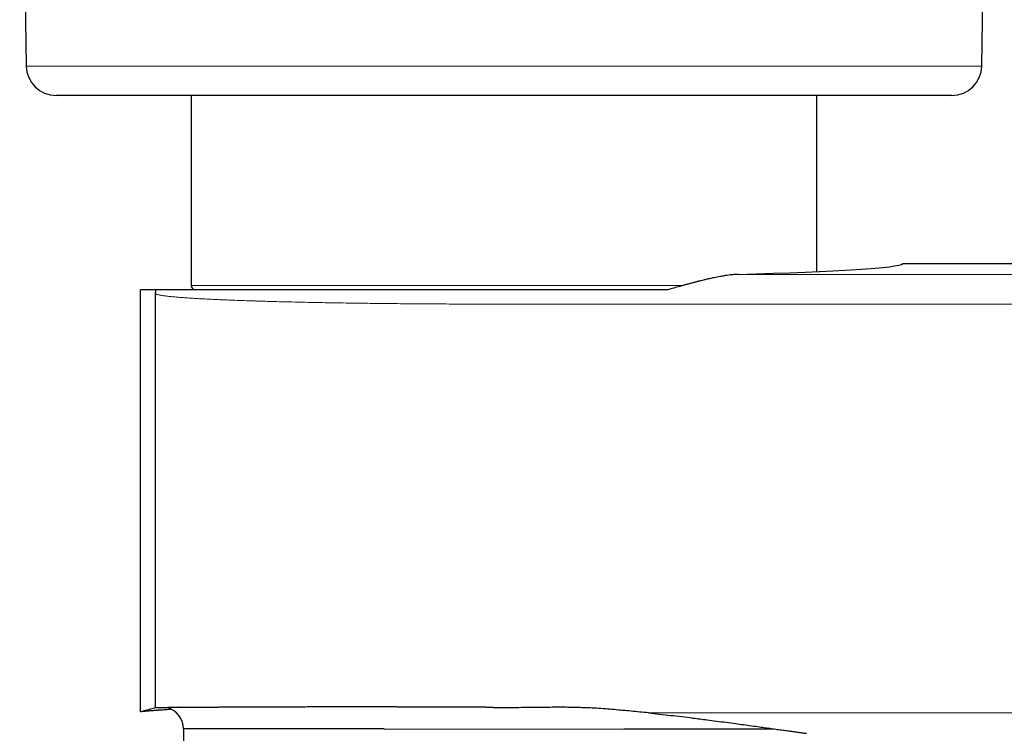
# Model space of a CAD drawing. Units: millimetres. Extents: x 8 to 792, y 12 to 419.
# Drawn here: x 302 to 368, y 166 to 214 of the extents above; entities that cross this region are included whole.
import ezdxf

# ---------------------------------------------------------------- set-up
doc = ezdxf.new("R2010")
doc.units = ezdxf.units.MM

msp = doc.modelspace()

# ---------------------------------------------------------------- linework, layer by layer
at = {"color": 7, "linetype": 'Continuous', "lineweight": 30}
for p, q in [((302, 236.081), (302.437, 211.046)), ((366.563, 211.046), (367, 236.081)), ((364.563, 209.081), (304.437, 209.081)), ((313.5, 209.081), (313.5, 196.331)), ((355.5, 197.252), (355.5, 209.081)), ((361.269, 197.8), (457.731, 197.8)), ((310.1, 167.709), (310.1, 196.031)), ((311.113, 196.031), (310.1, 196.031)), ((311.1, 195.799), (311.1, 167.979)), ((345.485, 196.031), (333.8, 196.031)), ((311.112, 167.98), (310.1, 167.709)), ((324.258, 168.031), (324.244, 168.031)), ((313, 166.563), (313, 120.241))]:
    msp.add_line(p, q, dxfattribs=at)
at = {"color": 8, "linetype": 'Continuous', "lineweight": 0}
for p, q in [((302.437, 211.046), (366.563, 211.046)), ((468.787, 197.075), (350.213, 197.075)), ((313.5, 196.331), (346.53, 196.331)), ((333.8, 195.076), (485.2, 195.076)), ((311.492, 167.98), (311.887, 167.98)), ((344.196, 167.633), (470.827, 167.633)), ((326.457, 166.531), (326.457, 166.563)), ((342.543, 166.531), (342.544, 166.563))]:
    msp.add_line(p, q, dxfattribs=at)
at = {"color": 7, "linetype": 'Continuous', "lineweight": 30}
for centre, radius, start, end in [((304.437, 211.081), 2, 181, 270), ((364.563, 211.081), 2, 270, 359), ((313.8, 196.331), 0.3, 180, 270), ((311.5, 166.531), 1.5, 1.20068, 75.53776)]:
    msp.add_arc(centre, radius, start, end, dxfattribs=at)
for centre, major_axis, ratio, start_param, end_param in [((334.5, 197.833), (26.786, 0), 0.034942, 5.339273, 6.248257), ((313.1, 195.8), (0, -2.001), 0.999391, 4.596324, 4.712548)]:
    msp.add_ellipse(centre, major_axis=major_axis, ratio=ratio, start_param=start_param, end_param=end_param, dxfattribs=at)
for points, knots in [([(350.213, 197.075), (350.174, 197.074), (350.097, 197.071), (349.978, 197.063), (349.838, 197.051), (349.674, 197.034), (349.502, 197.011), (349.343, 196.987), (349.198, 196.963), (349.052, 196.938), (348.889, 196.907), (348.709, 196.871), (348.481, 196.824), (348.22, 196.766), (347.956, 196.704), (347.725, 196.647), (347.525, 196.597), (347.324, 196.546), (347.123, 196.493), (346.92, 196.438), (346.717, 196.383), (346.513, 196.327), (346.24, 196.25), (345.897, 196.152), (345.622, 196.072), (345.485, 196.031)], [0, 0, 0, 0, 0.02748, 0.05497, 0.082453, 0.124007, 0.165562, 0.197036, 0.22851, 0.260046, 0.291584, 0.333866, 0.375003, 0.436826, 0.498704, 0.540169, 0.581634, 0.623143, 0.664652, 0.706458, 0.748265, 0.790103, 0.831941, 0.915946, 1, 1, 1, 1]), ([(333.8, 196.031), (333.646, 196.031), (333.338, 196.031), (332.877, 196.031), (332.417, 196.031), (331.958, 196.031), (331.5, 196.031), (331.051, 196.031), (330.613, 196.031), (330.184, 196.031), (329.756, 196.031), (329.328, 196.031), (328.902, 196.031), (328.478, 196.031), (328.056, 196.031), (327.637, 196.031), (327.22, 196.031), (326.808, 196.031), (326.401, 196.031), (325.999, 196.031), (325.599, 196.031), (325.19, 196.031), (324.775, 196.031), (324.352, 196.031), (323.933, 196.031), (323.52, 196.031), (323.11, 196.031), (322.713, 196.031), (322.327, 196.031), (321.953, 196.031), (321.583, 196.031), (321.217, 196.031), (320.855, 196.031), (320.498, 196.031), (320.147, 196.031), (319.8, 196.031), (319.459, 196.031), (319.126, 196.031), (318.799, 196.031), (318.48, 196.031), (318.166, 196.031), (317.848, 196.031), (317.528, 196.031), (317.207, 196.031), (316.894, 196.031), (316.587, 196.031), (316.288, 196.031), (316.002, 196.031), (315.729, 196.031), (315.467, 196.031), (315.212, 196.031), (314.963, 196.031), (314.721, 196.031), (314.486, 196.031), (314.259, 196.031), (314.04, 196.031), (313.828, 196.031), (313.624, 196.031), (313.429, 196.031), (313.243, 196.031), (313.064, 196.031), (312.887, 196.031), (312.715, 196.031), (312.546, 196.031), (312.387, 196.031), (312.237, 196.031), (312.096, 196.031), (311.968, 196.031), (311.85, 196.031), (311.742, 196.031), (311.643, 196.031), (311.553, 196.031), (311.47, 196.031), (311.396, 196.031), (311.331, 196.031), (311.274, 196.031), (311.225, 196.031), (311.186, 196.031), (311.155, 196.031), (311.132, 196.031), (311.118, 196.031), (311.115, 196.031), (311.113, 196.031)], [0, 0, 0, 0, 0.013044, 0.026063, 0.039063, 0.05205, 0.065029, 0.078004, 0.09024, 0.102482, 0.114734, 0.12701, 0.139309, 0.151588, 0.163852, 0.176106, 0.188354, 0.200601, 0.212633, 0.224671, 0.236721, 0.248787, 0.261853, 0.274897, 0.287925, 0.300941, 0.31395, 0.32696, 0.33923, 0.351509, 0.363801, 0.376119, 0.388458, 0.400778, 0.413082, 0.425376, 0.437664, 0.44995, 0.46202, 0.474098, 0.486187, 0.498293, 0.511409, 0.524502, 0.537578, 0.55064, 0.563696, 0.57675, 0.589061, 0.601382, 0.613714, 0.626074, 0.638458, 0.650822, 0.663172, 0.67551, 0.687843, 0.700174, 0.712289, 0.724412, 0.736547, 0.748698, 0.761858, 0.774995, 0.788116, 0.801226, 0.814331, 0.827436, 0.839799, 0.852171, 0.864559, 0.876969, 0.889384, 0.901781, 0.914165, 0.926541, 0.938913, 0.951287, 0.963445, 0.975614, 0.987797, 1, 1, 1, 1]), ([(312.19, 167.861), (312.162, 167.86), (312.058, 167.854), (311.887, 167.844), (311.678, 167.831), (311.53, 167.821), (311.437, 167.815), (311.395, 167.812), (311.353, 167.809), (311.312, 167.806), (311.272, 167.804), (311.233, 167.801), (311.174, 167.797), (311.096, 167.791), (310.998, 167.784), (310.903, 167.777), (310.811, 167.77), (310.736, 167.764), (310.675, 167.759), (310.627, 167.755), (310.582, 167.751), (310.541, 167.748), (310.502, 167.745), (310.462, 167.741), (310.42, 167.738), (310.363, 167.733), (310.299, 167.727), (310.236, 167.722), (310.185, 167.717), (310.146, 167.713), (310.119, 167.711), (310.103, 167.709), (310.101, 167.709), (310.1, 167.709)], [0, 0, 0, 0, 0.021623, 0.081398, 0.141291, 0.201299, 0.215081, 0.228723, 0.242225, 0.255585, 0.268805, 0.281883, 0.29482, 0.329664, 0.363433, 0.402227, 0.439484, 0.475198, 0.498249, 0.520604, 0.542262, 0.563221, 0.58348, 0.603037, 0.629325, 0.655714, 0.70865, 0.760346, 0.810795, 0.85999, 0.907925, 0.954597, 1, 1, 1, 1]), ([(333.8, 168.003), (333.714, 168.004), (333.542, 168.005), (333.284, 168.006), (333.026, 168.008), (332.69, 168.009), (332.275, 168.012), (331.783, 168.014), (331.291, 168.016), (330.861, 168.018), (330.495, 168.019), (330.19, 168.021), (329.886, 168.022), (329.529, 168.023), (329.12, 168.024), (328.66, 168.025), (328.202, 168.027), (327.793, 168.028), (327.432, 168.028), (327.12, 168.029), (326.808, 168.029), (326.484, 168.03), (326.148, 168.03), (325.8, 168.031), (325.455, 168.031), (325.091, 168.031), (324.709, 168.031), (324.309, 168.031), (323.914, 168.031), (323.512, 168.031), (323.105, 168.031), (322.693, 168.03), (322.286, 168.03), (321.882, 168.029), (321.483, 168.029), (321.088, 168.028), (320.698, 168.027), (320.312, 168.026), (319.93, 168.025), (319.552, 168.024), (319.18, 168.023), (318.813, 168.022), (318.451, 168.02), (318.094, 168.019), (317.744, 168.018), (317.406, 168.016), (317.08, 168.015), (316.766, 168.013), (316.459, 168.012), (316.159, 168.011), (315.865, 168.009), (315.579, 168.007), (315.3, 168.006), (315.028, 168.004), (314.763, 168.003), (314.505, 168.001), (314.256, 168), (314.014, 167.998), (313.78, 167.997), (313.554, 167.995), (313.337, 167.994), (313.131, 167.992), (312.936, 167.991), (312.761, 167.99), (312.602, 167.989), (312.459, 167.988), (312.322, 167.986), (312.19, 167.985), (312.062, 167.985), (311.939, 167.984), (311.824, 167.983), (311.731, 167.982), (311.657, 167.981), (311.599, 167.981), (311.544, 167.98), (311.483, 167.98), (311.417, 167.979), (311.353, 167.979), (311.298, 167.978), (311.251, 167.978), (311.211, 167.978), (311.178, 167.978), (311.152, 167.977), (311.133, 167.977), (311.118, 167.977), (311.108, 167.977), (311.101, 167.977), (311.1, 167.977), (311.1, 167.977)], [0, 0, 0, 0, 0.007235, 0.014471, 0.02171, 0.028949, 0.042794, 0.056639, 0.07051, 0.084381, 0.093025, 0.101668, 0.110318, 0.118968, 0.132176, 0.145384, 0.158615, 0.171845, 0.181002, 0.190159, 0.199323, 0.208487, 0.218872, 0.229257, 0.239652, 0.250048, 0.262311, 0.274575, 0.286856, 0.299138, 0.312298, 0.325459, 0.338642, 0.351826, 0.365096, 0.378366, 0.391659, 0.404952, 0.418441, 0.43193, 0.445444, 0.458957, 0.472678, 0.4864, 0.500147, 0.513894, 0.527055, 0.540217, 0.553401, 0.566585, 0.579856, 0.593126, 0.60642, 0.619714, 0.633204, 0.646694, 0.660208, 0.673722, 0.687445, 0.701167, 0.714915, 0.728662, 0.742095, 0.755534, 0.767024, 0.778515, 0.790021, 0.801526, 0.813877, 0.826228, 0.838598, 0.850968, 0.858571, 0.866174, 0.873781, 0.881389, 0.89323, 0.905075, 0.915619, 0.926163, 0.936719, 0.947274, 0.956521, 0.96577, 0.974325, 0.982879, 0.99144, 1, 1, 1, 1]), ([(333.8, 168.003), (334.05, 168.002), (334.55, 168), (335.3, 168.003), (336.05, 168.01), (336.758, 168.019), (337.425, 168.027), (337.98, 168.031), (338.466, 168.031), (338.882, 168.027), (339.299, 168.018), (339.716, 168.004), (339.993, 167.988), (340.132, 167.98)], [0, 0, 0, 0, 0.1184255, 0.2368561, 0.3552973, 0.4737398, 0.5723621, 0.6709837, 0.7367534, 0.8025226, 0.8683361, 0.9341486, 1, 1, 1, 1]), ([(344.196, 167.633), (344.001, 167.653), (343.615, 167.693), (343.037, 167.749), (342.463, 167.802), (341.886, 167.851), (341.304, 167.898), (340.717, 167.941), (340.326, 167.967), (340.132, 167.98)], [0, 0, 0, 0, 0.143679, 0.286016, 0.427096, 0.567003, 0.712405, 0.856706, 1, 1, 1, 1]), ([(344.196, 167.633), (344.444, 167.606), (344.941, 167.553), (345.687, 167.469), (346.432, 167.381), (347.088, 167.301), (347.655, 167.23), (348.187, 167.162), (348.772, 167.086), (349.409, 167.001), (350.011, 166.92), (350.578, 166.843), (351.109, 166.769), (351.596, 166.702), (352.038, 166.64), (352.436, 166.584), (352.833, 166.529), (353.204, 166.477), (353.549, 166.43), (353.867, 166.386), (354.183, 166.343), (354.499, 166.302), (354.707, 166.275), (354.811, 166.262)], [0, 0, 0, 0, 0.0696537, 0.1393193, 0.2089848, 0.2786634, 0.3235038, 0.3683441, 0.4281647, 0.4879866, 0.5478064, 0.5977998, 0.6477946, 0.6977871, 0.7354194, 0.7730552, 0.8106893, 0.8483194, 0.8786534, 0.9090004, 0.9393446, 0.9696777, 1, 1, 1, 1]), ([(326.457, 166.563), (326.319, 166.563), (326.043, 166.563), (325.635, 166.563), (325.229, 166.563), (324.828, 166.563), (324.431, 166.563), (324.039, 166.563), (323.651, 166.563), (323.261, 166.563), (322.871, 166.563), (322.48, 166.563), (322.095, 166.563), (321.715, 166.563), (321.342, 166.563), (320.981, 166.563), (320.631, 166.563), (320.293, 166.563), (319.96, 166.563), (319.634, 166.563), (319.315, 166.563), (319.002, 166.563), (318.695, 166.563), (318.391, 166.563), (318.09, 166.563), (317.791, 166.563), (317.5, 166.563), (317.218, 166.563), (316.944, 166.563), (316.682, 166.563), (316.432, 166.563), (316.193, 166.563), (315.963, 166.563), (315.741, 166.563), (315.526, 166.563), (315.32, 166.563), (315.122, 166.563), (314.93, 166.563), (314.743, 166.563), (314.563, 166.563), (314.393, 166.563), (314.232, 166.563), (314.08, 166.563), (313.941, 166.563), (313.813, 166.563), (313.695, 166.563), (313.587, 166.563), (313.488, 166.563), (313.397, 166.563), (313.316, 166.563), (313.244, 166.563), (313.181, 166.563), (313.126, 166.563), (313.08, 166.563), (313.044, 166.563), (313.019, 166.563), (313.003, 166.563), (313.001, 166.563), (313, 166.563)], [0, 0, 0, 0, 0.0175, 0.035, 0.0525, 0.07, 0.0875, 0.105, 0.1225, 0.14, 0.158333, 0.176667, 0.195, 0.213333, 0.231667, 0.25, 0.2675, 0.285, 0.3025, 0.32, 0.3375, 0.355, 0.3725, 0.39, 0.408333, 0.426667, 0.445, 0.463333, 0.481667, 0.5, 0.5175, 0.535, 0.5525, 0.57, 0.5875, 0.605, 0.6225, 0.64, 0.658333, 0.676667, 0.695, 0.713333, 0.731667, 0.75, 0.7675, 0.785, 0.8025, 0.82, 0.8375, 0.855, 0.8725, 0.89, 0.908333, 0.926667, 0.945, 0.963333, 0.981667, 1, 1, 1, 1]), ([(342.544, 166.563), (342.681, 166.563), (342.957, 166.563), (343.366, 166.563), (343.771, 166.563), (344.172, 166.563), (344.569, 166.563), (344.961, 166.563), (345.349, 166.563), (345.739, 166.563), (346.129, 166.563), (346.52, 166.563), (346.905, 166.563), (347.285, 166.563), (347.658, 166.563), (348.019, 166.563), (348.369, 166.563), (348.708, 166.563), (349.04, 166.563), (349.366, 166.563), (349.686, 166.563), (349.999, 166.563), (350.305, 166.563), (350.609, 166.563), (350.911, 166.563), (351.209, 166.563), (351.5, 166.563), (351.782, 166.563), (352.057, 166.563), (352.318, 166.563), (352.497, 166.563), (352.584, 166.563), (352.592, 166.563)], [0, 0, 0, 0, 0.0336969, 0.0673938, 0.1010907, 0.1347876, 0.1684845, 0.2021814, 0.2358783, 0.2695752, 0.3048767, 0.3401781, 0.3754796, 0.410781, 0.4460825, 0.4813839, 0.5150808, 0.5487777, 0.5824746, 0.6161715, 0.6498684, 0.6835653, 0.7172622, 0.7509591, 0.7862606, 0.821562, 0.8568635, 0.8921649, 0.9274664, 0.9627678, 0.9964648, 1, 1, 1, 1])]:
    msp.add_open_spline(points, degree=3, knots=knots, dxfattribs=at)
at = {"color": 8, "linetype": 'Continuous', "lineweight": 0}
msp.add_open_spline([(311.114, 196.031), (311.11, 195.993), (311.102, 195.915), (311.101, 195.838), (311.1, 195.799)], degree=3, dxfattribs=at)
for points, knots in [([(333.8, 195.076), (333.537, 195.076), (333.01, 195.077), (332.217, 195.078), (331.423, 195.08), (330.627, 195.084), (329.831, 195.088), (329.052, 195.093), (328.289, 195.098), (327.543, 195.105), (326.802, 195.112), (326.065, 195.12), (325.3, 195.13), (324.51, 195.14), (323.697, 195.152), (322.895, 195.166), (322.107, 195.18), (321.351, 195.195), (320.627, 195.211), (319.935, 195.227), (319.336, 195.242), (318.826, 195.256), (318.504, 195.265), (318.29, 195.271), (318.18, 195.275), (318.07, 195.278), (317.962, 195.281), (317.853, 195.285), (317.602, 195.293), (317.213, 195.305), (316.694, 195.324), (316.186, 195.343), (315.69, 195.363), (315.207, 195.384), (314.76, 195.405), (314.347, 195.426), (313.967, 195.447), (313.645, 195.466), (313.376, 195.484), (313.164, 195.498), (313.022, 195.508), (312.945, 195.514), (312.921, 195.515), (312.898, 195.517), (312.874, 195.519), (312.85, 195.521), (312.779, 195.526), (312.661, 195.536), (312.497, 195.549), (312.333, 195.564), (312.17, 195.58), (312.01, 195.597), (311.855, 195.614), (311.707, 195.633), (311.575, 195.652), (311.457, 195.671), (311.356, 195.691), (311.268, 195.711), (311.196, 195.732), (311.142, 195.753), (311.107, 195.776), (311.102, 195.791), (311.1, 195.799)], [0, 0, 0, 0, 0.022119, 0.044357, 0.066714, 0.089189, 0.111784, 0.134497, 0.156021, 0.177652, 0.199388, 0.22123, 0.243177, 0.268246, 0.293451, 0.318793, 0.344272, 0.369888, 0.393919, 0.41807, 0.44234, 0.458424, 0.47456, 0.478795, 0.483033, 0.487275, 0.49152, 0.49577, 0.500022, 0.521281, 0.542967, 0.56508, 0.58762, 0.610587, 0.63398, 0.65492, 0.676191, 0.697792, 0.71223, 0.726812, 0.739764, 0.741468, 0.743175, 0.744883, 0.746593, 0.748305, 0.750019, 0.762115, 0.775025, 0.788749, 0.803285, 0.818634, 0.834797, 0.851773, 0.869562, 0.886229, 0.903552, 0.92153, 0.940164, 0.959454, 0.979399, 1, 1, 1, 1]), ([(326.457, 166.531), (326.606, 166.532), (326.905, 166.532), (327.359, 166.533), (327.764, 166.534), (328.12, 166.534), (328.373, 166.535), (328.547, 166.535), (328.623, 166.535), (328.652, 166.535), (328.663, 166.535), (328.673, 166.535), (328.681, 166.535), (328.686, 166.535), (328.694, 166.535), (328.71, 166.535), (328.735, 166.535), (328.769, 166.535), (328.812, 166.535), (328.864, 166.535), (328.926, 166.535), (328.995, 166.535), (329.072, 166.536), (329.156, 166.536), (329.248, 166.536), (329.348, 166.536), (329.457, 166.536), (329.574, 166.537), (329.7, 166.537), (329.834, 166.537), (329.976, 166.537), (330.126, 166.538), (330.284, 166.538), (330.449, 166.538), (330.622, 166.539), (330.773, 166.539), (330.897, 166.539), (330.982, 166.539), (331.054, 166.539), (331.116, 166.54), (331.177, 166.54), (331.238, 166.54), (331.331, 166.54), (331.456, 166.54), (331.62, 166.54), (331.788, 166.541), (331.958, 166.541), (332.12, 166.541), (332.274, 166.541), (332.421, 166.541), (332.545, 166.541), (332.648, 166.541), (332.715, 166.541), (332.761, 166.541), (332.788, 166.541), (332.816, 166.541), (332.844, 166.541), (332.871, 166.541), (332.899, 166.541), (333, 166.541), (333.172, 166.54), (333.413, 166.54), (333.646, 166.539), (333.871, 166.538), (334.088, 166.537), (334.296, 166.535), (334.433, 166.534), (334.5, 166.534)], [0, 0, 0, 0, 0.058529, 0.117063, 0.175601, 0.21424, 0.25288, 0.271923, 0.280302, 0.281619, 0.282936, 0.284252, 0.285569, 0.285721, 0.286489, 0.288502, 0.291622, 0.2959, 0.301336, 0.30793, 0.315682, 0.324592, 0.334053, 0.344544, 0.356064, 0.368613, 0.382192, 0.3968, 0.412437, 0.429104, 0.446801, 0.465526, 0.484919, 0.505306, 0.526685, 0.549057, 0.561044, 0.572596, 0.580272, 0.587858, 0.595354, 0.602761, 0.610078, 0.629739, 0.648722, 0.670439, 0.691195, 0.710992, 0.729829, 0.747707, 0.764624, 0.775264, 0.785486, 0.788772, 0.792164, 0.795545, 0.798914, 0.802272, 0.805619, 0.808954, 0.839174, 0.868418, 0.896686, 0.923978, 0.950294, 0.975635, 1, 1, 1, 1]), ([(334.5, 166.534), (334.566, 166.534), (334.702, 166.535), (334.911, 166.537), (335.13, 166.538), (335.357, 166.539), (335.595, 166.54), (335.831, 166.54), (336.066, 166.541), (336.298, 166.541), (336.516, 166.541), (336.662, 166.541), (336.735, 166.541), (336.753, 166.541), (336.771, 166.541), (336.789, 166.541), (336.807, 166.541), (336.826, 166.541), (336.841, 166.541), (336.867, 166.541), (336.905, 166.541), (336.963, 166.541), (337.031, 166.541), (337.11, 166.541), (337.196, 166.541), (337.291, 166.54), (337.393, 166.54), (337.502, 166.54), (337.619, 166.54), (337.742, 166.54), (337.883, 166.539), (338.041, 166.539), (338.219, 166.539), (338.406, 166.538), (338.605, 166.538), (338.814, 166.538), (338.986, 166.537), (339.115, 166.537), (339.191, 166.537), (339.255, 166.537), (339.313, 166.537), (339.371, 166.537), (339.501, 166.536), (339.692, 166.536), (339.944, 166.535), (340.249, 166.535), (340.616, 166.534), (341.028, 166.533), (341.422, 166.533), (341.798, 166.532), (342.173, 166.532), (342.42, 166.531), (342.543, 166.531)], [0, 0, 0, 0, 0.024162, 0.04949, 0.075983, 0.103643, 0.132468, 0.162459, 0.189816, 0.218076, 0.247239, 0.269376, 0.271577, 0.273783, 0.275993, 0.278208, 0.280428, 0.282653, 0.284882, 0.2862, 0.292128, 0.29879, 0.307416, 0.317026, 0.327619, 0.339197, 0.351759, 0.365054, 0.379298, 0.394492, 0.410635, 0.43109, 0.45289, 0.476036, 0.500526, 0.526362, 0.553543, 0.564767, 0.574424, 0.581635, 0.588847, 0.596058, 0.603269, 0.637266, 0.66762, 0.697975, 0.752181, 0.806388, 0.854789, 0.903192, 0.951595, 1, 1, 1, 1])]:
    msp.add_open_spline(points, degree=3, knots=knots, dxfattribs=at)

doc.saveas('drawing.dxf')
